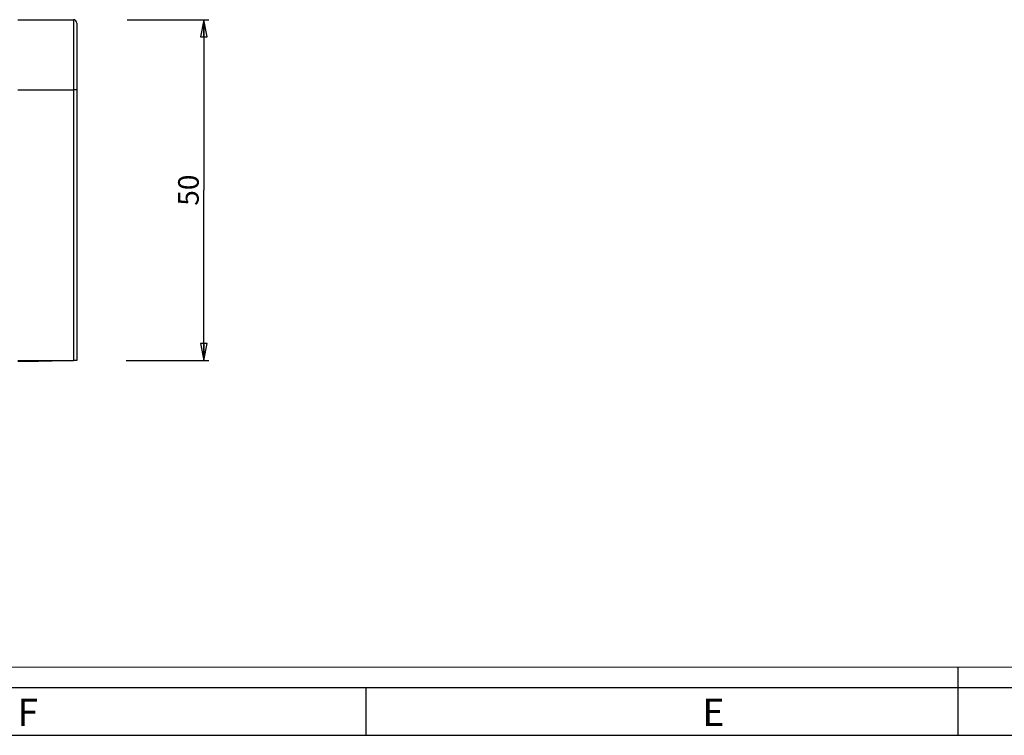
# Model space of a CAD drawing. Units: millimetres. Extents: x 0 to 841, y 0 to 594.
# Drawn here: x 283 to 427, y 0 to 105 of the extents above; entities that cross this region are included whole.
import ezdxf

# ---------------------------------------------------------------- set-up
doc = ezdxf.new("R2010")
doc.units = ezdxf.units.MM
doc.header["$LTSCALE"] = 46.255
doc.layers.get('0').update_dxf_attribs({"linetype": 'CONTINUOUS'})
doc.layers.add('7_ALL_FEATURES', color=7, linetype='CONTINUOUS')
doc.styles.get("Standard").update_dxf_attribs({"font": 'arial.ttf'})
doc.styles.add('TEXTSTYLE_2', font='txt', dxfattribs={"width": 0.9})
doc.dimstyles.new('DIMSTYLE_2', dxfattribs={"dimtxt": 3, "dimasz": 2.5, "dimexe": 0.75, "dimexo": 0.75, "dimgap": 0.75, "dimtad": 1, "dimdec": 0, "dimtxsty": 'STANDARD', "dimblk": 'CLOSED', "dimblk1": 'CLOSED', "dimblk2": 'CLOSED', "dimcen": 0.09, "dimadec": 0, "dimazin": 2, "dimtp": 0.3, "dimtm": 0.3, "dimtfac": 1, "dimtdec": 0, "dimtofl": 0, "dimtmove": 0, "dimatfit": 3, "dimldrblk": 'CLOSED', "dimfxl": 1, "dimtolj": 1, "dimarcsym": 0})

# ---------------------------------------------------------------- blocks, each defined once
blk = doc.blocks.new('_CLOSED')
at = {"color": 0, "linetype": 'ByBlock'}
for p, q in [((0, 0), (-1, 0.2)), ((-1, 0.2), (-1, -0.2)), ((-1, -0.2), (0, 0)), ((-1, 0), (0, 0))]:
    blk.add_line(p, q, dxfattribs=at)
blk = doc.blocks.new('*D2')
at = {"color": 2, "linetype": 'Continuous'}
for p, q in [((299.169389, 104.525613), (311.100847, 104.525613)), ((310.350847, 104.525613), (310.350847, 79.625613)), ((310.350847, 54.725613), (310.350847, 79.625613)), ((299.018118, 54.725613), (311.100847, 54.725613))]:
    blk.add_line(p, q, dxfattribs=at)
at = {"color": 2, "linetype": 'Continuous', "xscale": 2.5, "yscale": 2.5, "zscale": 2.5}
for p, rotation in [((310.350847, 104.525613), 90), ((310.350847, 54.725613), 270)]:
    blk.add_blockref('_CLOSED', p, dxfattribs=dict(at, rotation=rotation))
at = {"color": 2, "linetype": 'Continuous', "insert": (306.600847, 79.625613), "char_height": 3, "width": 4.66171, "attachment_point": 2, "rotation": 90, "line_spacing_factor": 0.9}
blk.add_mtext('50', dxfattribs=at)

msp = doc.modelspace()

# ---------------------------------------------------------------- linework, layer by layer
at = {"color": 7, "linetype": 'Continuous'}
for p, q in [((10.105, 9.956), (831.002, 10.001)), ((420.5, 0), (420.5, 10)), ((0, 7), (834, 7)), ((334, 7), (334, 0)), ((0, 0), (841, 0))]:
    msp.add_line(p, q, dxfattribs=at)
at = {"layer": '7_ALL_FEATURES', "color": 7, "linetype": 'Continuous'}
for p, q in [((283.21, 104.526), (291.31, 104.526)), ((291.81, 104.026), (291.81, 101.395)), ((291.81, 101.395), (291.81, 94.259)), ((291.81, 94.259), (291.81, 54.726)), ((283.21, 54.726), (291.31, 54.726)), ((288.21, 54.726), (288.21, 54.626)), ((291.81, 54.726), (291.31, 54.726)), ((283.21, 54.626), (286.21, 54.626)), ((288.21, 54.626), (286.21, 54.626))]:
    msp.add_line(p, q, dxfattribs=at)
at = {"layer": '7_ALL_FEATURES', "color": 9, "linetype": 'Continuous'}
for p, q in [((291.31, 104.526), (291.31, 94.259)), ((283.21, 94.259), (291.31, 94.259)), ((291.81, 94.259), (291.31, 94.259)), ((291.31, 94.259), (291.31, 54.726)), ((286.21, 54.726), (286.21, 54.626))]:
    msp.add_line(p, q, dxfattribs=at)
at = {"layer": '7_ALL_FEATURES', "color": 7, "linetype": 'Continuous'}
msp.add_arc((291.31, 104.026), 0.5, 0, 90, dxfattribs=at)

# ---------------------------------------------------------------- texts
at = {"color": 2, "linetype": 'Continuous', "char_height": 4, "width": 3.6, "attachment_point": 1, "line_spacing_factor": 0.9, "style": 'TEXTSTYLE_2'}
for s, insert in [('F', (283.155, 5.359)), ('E', (383.155, 5.359))]:
    msp.add_mtext(s, dxfattribs=dict(at, insert=insert))

# ---------------------------------------------------------------- dimensions: what is measured, and where the dimension line sits
at = {"color": 2, "linetype": 'Continuous'}
dim = msp.add_linear_dim(base=(310.351, 54.726), p1=(298.419, 104.526), p2=(298.268, 54.726), angle=270, dimstyle='DIMSTYLE_2', dxfattribs=at)
dim.commit()
dim.dimension.update_dxf_attribs({"geometry": '*D2', "text_midpoint": (310.351, 79.618), "dimtype": 160})

doc.saveas('drawing.dxf')
